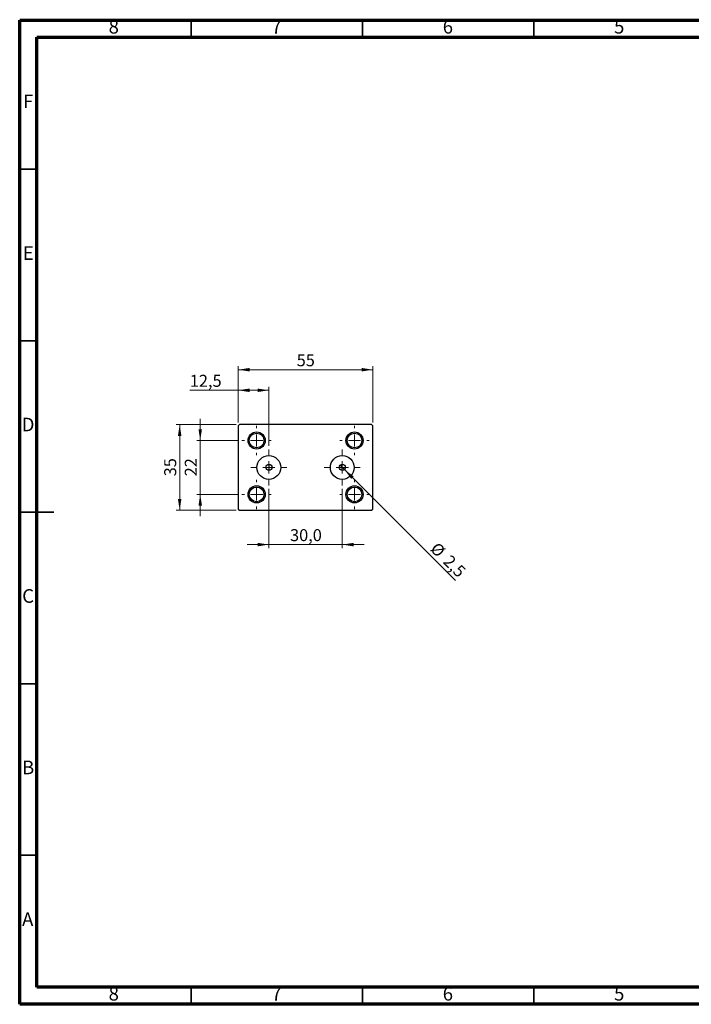
# Model space of a CAD drawing. Units: millimetres. Extents: x 15 to 415, y 5 to 292.
# Drawn here: x 15 to 211, y 5 to 292 of the extents above; entities that cross this region are included whole.
import ezdxf

# ---------------------------------------------------------------- set-up
doc = ezdxf.new("R2010")
doc.units = ezdxf.units.MM
doc.styles.add('SLDTEXTSTYLE0', font='TXT', dxfattribs={"width": 0.75})
doc.dimstyles.new('SLDDIMSTYLE0', dxfattribs={"dimtxt": 3.5, "dimasz": 3.302, "dimexe": 0, "dimexo": 0.0625, "dimgap": 0.875, "dimtad": 1, "dimdec": 0, "dimlfac": 1.4, "dimrnd": 1e-09, "dimzin": 12, "dimdsep": 46, "dimtxsty": 'SLDTEXTSTYLE0', "dimsah": 1, "dimcen": 0.09, "dimadec": 0, "dimazin": 3, "dimtfac": 1, "dimtdec": 0, "dimtofl": 0, "dimtmove": 0, "dimatfit": 3, "dimfxl": 1, "dimfrac": 2, "dimtolj": 1, "dimtzin": 12, "dimarcsym": 0})
doc.dimstyles.new('SLDDIMSTYLE2', dxfattribs={"dimtxt": 3.5, "dimasz": 3.302, "dimexe": 0, "dimexo": 0.0625, "dimgap": 0.875, "dimtad": 1, "dimdec": 0, "dimlfac": 1.4, "dimrnd": 1e-09, "dimzin": 12, "dimdsep": 46, "dimtxsty": 'SLDTEXTSTYLE0', "dimsah": 1, "dimcen": 0.09, "dimadec": 0, "dimazin": 3, "dimtfac": 1, "dimtdec": 0, "dimtmove": 0, "dimatfit": 0, "dimfxl": 1, "dimfrac": 2, "dimtolj": 1, "dimtzin": 12, "dimarcsym": 0})
doc.dimstyles.new('SLDDIMSTYLE3', dxfattribs={"dimtxt": 3.5, "dimasz": 3.302, "dimexe": 0, "dimexo": 0.0625, "dimgap": 0.875, "dimtad": 1, "dimdec": 1, "dimlfac": 1.4, "dimrnd": 1e-09, "dimzin": 12, "dimdsep": 46, "dimtxsty": 'SLDTEXTSTYLE0', "dimsah": 1, "dimcen": 0.09, "dimadec": 0, "dimazin": 3, "dimtfac": 1, "dimtofl": 0, "dimtmove": 0, "dimatfit": 3, "dimfxl": 1, "dimfrac": 2, "dimtolj": 1, "dimtzin": 12, "dimarcsym": 0})
doc.dimstyles.new('SLDDIMSTYLE4', dxfattribs={"dimtxt": 3.5, "dimasz": 3.302, "dimexe": 0, "dimexo": 0.0625, "dimgap": 0.875, "dimtad": 1, "dimdec": 1, "dimlfac": 1.4, "dimrnd": 1e-09, "dimzin": 12, "dimdsep": 46, "dimtxsty": 'SLDTEXTSTYLE0', "dimsah": 1, "dimcen": 0.09, "dimadec": 0, "dimazin": 3, "dimtfac": 1, "dimtmove": 0, "dimatfit": 0, "dimfxl": 1, "dimfrac": 2, "dimtolj": 1, "dimtzin": 12, "dimarcsym": 0})
doc.dimstyles.new('SLDDIMSTYLE5', dxfattribs={"dimtxt": 3.5, "dimasz": 3.302, "dimexe": 0, "dimexo": 0.0625, "dimgap": 0.875, "dimtad": 1, "dimdec": 1, "dimlfac": 1.4, "dimrnd": 1e-09, "dimzin": 12, "dimdsep": 46, "dimtxsty": 'SLDTEXTSTYLE0', "dimblk1": 'NONE', "dimsah": 1, "dimcen": 0, "dimadec": 0, "dimazin": 3, "dimtfac": 1, "dimtmove": 0, "dimatfit": 3, "dimldrblk": 'NONE', "dimfxl": 1, "dimfrac": 2, "dimtolj": 1, "dimtzin": 12, "dimarcsym": 0})

# ---------------------------------------------------------------- blocks, each defined once
blk = doc.blocks.new('_D_5')
at = {"color": 7, "linetype": 'Continuous', "lineweight": 0}
for p, q in [((78.14, 174.06), (60.69, 174.06)), ((61.69, 149.06), (61.69, 174.06)), ((78.14, 149.06), (60.69, 149.06))]:
    blk.add_line(p, q, dxfattribs=at)
at = {"color": 7, "linetype": 'Continuous', "lineweight": 18}
for points in [[(61.69, 174.06), (61.18, 170.76), (62.2, 170.76)], [(61.69, 149.06), (62.2, 152.36), (61.18, 152.36)]]:
    blk.add_solid(points, dxfattribs=at)
at = {"color": 7, "linetype": 'Continuous', "lineweight": 18, "insert": (57.18, 158.97), "char_height": 3.5, "attachment_point": 1, "rotation": 90, "style": 'SLDTEXTSTYLE0'}
blk.add_mtext('35', dxfattribs=at)
blk = doc.blocks.new('_D_6')
at = {"color": 7, "linetype": 'Continuous', "lineweight": 0}
for p, q in [((78.79, 174.7), (78.79, 191.06)), ((78.79, 190.06), (118.07, 190.06)), ((118.07, 174.7), (118.07, 191.06))]:
    blk.add_line(p, q, dxfattribs=at)
at = {"color": 7, "linetype": 'Continuous', "lineweight": 18}
for points in [[(78.79, 190.06), (82.09, 189.55), (82.09, 190.57)], [(118.07, 190.06), (114.77, 190.57), (114.77, 189.55)]]:
    blk.add_solid(points, dxfattribs=at)
at = {"color": 7, "linetype": 'Continuous', "lineweight": 18, "insert": (95.84, 194.57), "char_height": 3.5, "attachment_point": 1, "style": 'SLDTEXTSTYLE0'}
blk.add_mtext('55', dxfattribs=at)
blk = doc.blocks.new('_D_7')
at = {"color": 7, "linetype": 'Continuous', "lineweight": 0}
for p, q in [((67.69, 169.42), (67.69, 175.77)), ((78.86, 169.42), (66.69, 169.42)), ((67.69, 153.7), (67.69, 169.42)), ((78.86, 153.7), (66.69, 153.7)), ((67.69, 153.7), (67.69, 147.35))]:
    blk.add_line(p, q, dxfattribs=at)
at = {"color": 7, "linetype": 'Continuous', "lineweight": 18}
for points in [[(67.69, 169.42), (68.2, 172.72), (67.18, 172.72)], [(67.69, 153.7), (67.18, 150.4), (68.2, 150.4)]]:
    blk.add_solid(points, dxfattribs=at)
at = {"color": 7, "linetype": 'Continuous', "lineweight": 18, "insert": (63.18, 158.97), "char_height": 3.5, "attachment_point": 1, "rotation": 90, "style": 'SLDTEXTSTYLE0'}
blk.add_mtext('22', dxfattribs=at)
blk = doc.blocks.new('_D_8')
at = {"color": 7, "linetype": 'Continuous', "lineweight": 0}
for p, q in [((78.79, 184.06), (64.65, 184.06)), ((78.79, 174.7), (78.79, 185.06)), ((87.72, 184.06), (78.79, 184.06)), ((87.72, 167.82), (87.72, 185.06))]:
    blk.add_line(p, q, dxfattribs=at)
at = {"color": 7, "linetype": 'Continuous', "lineweight": 18}
for points in [[(78.79, 184.06), (82.09, 183.55), (82.09, 184.57)], [(87.72, 184.06), (84.41, 184.57), (84.41, 183.55)]]:
    blk.add_solid(points, dxfattribs=at)
at = {"color": 7, "linetype": 'Continuous', "lineweight": 18, "insert": (64.65, 188.57), "char_height": 3.5, "attachment_point": 1, "style": 'SLDTEXTSTYLE0'}
blk.add_mtext('12,5', dxfattribs=at)
blk = doc.blocks.new('_D_9')
at = {"color": 7, "linetype": 'Continuous', "lineweight": 0}
for p, q in [((87.72, 155.3), (87.72, 138.06)), ((109.14, 155.3), (109.14, 138.06)), ((87.72, 139.06), (81.37, 139.06)), ((87.72, 139.06), (109.14, 139.06)), ((109.14, 139.06), (115.49, 139.06))]:
    blk.add_line(p, q, dxfattribs=at)
at = {"color": 7, "linetype": 'Continuous', "lineweight": 18}
for points in [[(87.72, 139.06), (84.41, 139.57), (84.41, 138.55)], [(109.14, 139.06), (112.45, 138.55), (112.45, 139.57)]]:
    blk.add_solid(points, dxfattribs=at)
at = {"color": 7, "linetype": 'Continuous', "lineweight": 18, "insert": (93.9, 143.57), "char_height": 3.5, "attachment_point": 1, "style": 'SLDTEXTSTYLE0'}
blk.add_mtext('30,0', dxfattribs=at)
blk = doc.blocks.new('_D_10')
at = {"color": 7, "linetype": 'Continuous', "lineweight": 0}
for q in [(108.51, 162.19), (142.16, 128.55)]:
    blk.add_line((109.78, 160.93), q, dxfattribs=at)
at = {"color": 7, "linetype": 'Continuous', "lineweight": 18}
blk.add_solid([(109.78, 160.93), (111.75, 158.23), (112.47, 158.95)], dxfattribs=at)
at = {"color": 7, "linetype": 'Continuous', "lineweight": 18, "char_height": 3.5, "attachment_point": 1, "rotation": 315, "style": 'SLDTEXTSTYLE0'}
for s, insert in [('%%c', (137.04, 140.04)), ('2,5', (140.81, 136.34))]:
    blk.add_mtext(s, dxfattribs=dict(at, insert=insert))
blk = doc.blocks.new('_None')
blk = doc.blocks.new('SW_CENTERMARKSYMBOL_0')
at = {"color": 0, "linetype": 'Continuous', "lineweight": 18}
for p, q in [((0, 3.57), (0, 5.26)), ((-3.57, 0), (-5.26, 0)), ((0, 0), (-1.79, 0)), ((0, 0), (0, 1.79)), ((0, 0), (0, -1.79)), ((0, 0), (1.79, 0)), ((3.57, 0), (5.26, 0)), ((0, -3.57), (0, -5.26))]:
    blk.add_line(p, q, dxfattribs=at)
blk = doc.blocks.new('SW_CENTERMARKSYMBOL_1')
at = {"color": 0, "linetype": 'Continuous', "lineweight": 18}
for p, q in [((0, 3.57), (0, 5.26)), ((-3.57, 0), (-5.26, 0)), ((0, 0), (-1.79, 0)), ((0, 0), (0, 1.79)), ((0, 0), (0, -1.79)), ((0, 0), (1.79, 0)), ((3.57, 0), (5.26, 0)), ((0, -3.57), (0, -5.26))]:
    blk.add_line(p, q, dxfattribs=at)
blk = doc.blocks.new('SW_CENTERMARKSYMBOL_2')
at = {"color": 0, "linetype": 'Continuous', "lineweight": 18}
for p, q in [((0, 3.57), (0, 4.29)), ((-3.57, 0), (-4.29, 0)), ((0, 0), (-1.79, 0)), ((0, 0), (0, 1.79)), ((0, 0), (0, -1.79)), ((0, 0), (1.79, 0)), ((3.57, 0), (4.29, 0)), ((0, -3.57), (0, -4.29))]:
    blk.add_line(p, q, dxfattribs=at)
blk = doc.blocks.new('SW_CENTERMARKSYMBOL_3')
at = {"color": 0, "linetype": 'Continuous', "lineweight": 18}
for p, q in [((0, 3.57), (0, 4.29)), ((-3.57, 0), (-4.29, 0)), ((0, 0), (-1.79, 0)), ((0, 0), (0, 1.79)), ((0, 0), (0, -1.79)), ((0, 0), (1.79, 0)), ((3.57, 0), (4.29, 0)), ((0, -3.57), (0, -4.29))]:
    blk.add_line(p, q, dxfattribs=at)
blk = doc.blocks.new('SW_CENTERMARKSYMBOL_4')
at = {"color": 0, "linetype": 'Continuous', "lineweight": 18}
for p, q in [((0, 3.57), (0, 4.29)), ((-3.57, 0), (-4.29, 0)), ((0, 0), (-1.79, 0)), ((0, 0), (0, 1.79)), ((0, 0), (0, -1.79)), ((0, 0), (1.79, 0)), ((3.57, 0), (4.29, 0)), ((0, -3.57), (0, -4.29))]:
    blk.add_line(p, q, dxfattribs=at)
blk = doc.blocks.new('SW_CENTERMARKSYMBOL_5')
at = {"color": 0, "linetype": 'Continuous', "lineweight": 18}
for p, q in [((0, 3.57), (0, 4.29)), ((-3.57, 0), (-4.29, 0)), ((0, 0), (-1.79, 0)), ((0, 0), (0, 1.79)), ((0, 0), (0, -1.79)), ((0, 0), (1.79, 0)), ((3.57, 0), (4.29, 0)), ((0, -3.57), (0, -4.29))]:
    blk.add_line(p, q, dxfattribs=at)

msp = doc.modelspace()

# ---------------------------------------------------------------- linework, layer by layer
at = {"color": 7, "linetype": 'Continuous', "lineweight": 70}
for p, q in [((15, 5), (15, 292)), ((15, 292), (415, 292)), ((20, 10), (20, 287)), ((20, 287), (410, 287)), ((410, 10), (20, 10)), ((415, 5), (15, 5))]:
    msp.add_line(p, q, dxfattribs=at)
at = {"color": 7, "linetype": 'Continuous', "lineweight": 35}
for p, q in [((65, 287), (65, 292)), ((115, 287), (115, 292)), ((165, 287), (165, 292)), ((20, 248.5), (15, 248.5)), ((20, 198.5), (15, 198.5)), ((14.999, 148.5), (25.001, 148.5)), ((20, 148.5), (15, 148.5)), ((20, 98.5), (15, 98.5)), ((20, 48.5), (15, 48.5)), ((65, 10), (65, 5)), ((115, 10), (115, 5)), ((165, 10), (165, 5))]:
    msp.add_line(p, q, dxfattribs=at)
at = {"color": 7, "linetype": 'Continuous', "lineweight": 25}
for p, q in [((79.1443, 174.06), (78.7871, 173.7029)), ((78.7871, 173.7029), (78.7871, 149.4171)), ((117.7157, 174.06), (79.1443, 174.06)), ((118.0729, 173.7029), (117.7157, 174.06)), ((118.0729, 149.4171), (118.0729, 173.7029)), ((78.7871, 149.4171), (79.1443, 149.06)), ((117.7157, 149.06), (118.0729, 149.4171)), ((79.1443, 149.06), (117.7157, 149.06))]:
    msp.add_line(p, q, dxfattribs=at)
at = {"color": 7, "linetype": 'Continuous', "lineweight": 25, "flags": 128}
for points in [[(87.7529, 162.4521), (87.7382, 162.2535), (87.7157, 161.56)], [(87.7157, 161.56), (87.7382, 160.8665), (87.7529, 160.6679)]]:
    msp.add_lwpolyline(points, dxfattribs=at)
at = {"color": 7, "linetype": 'Continuous', "lineweight": 25}
for centre, radius in [((84.1443, 169.4171), 2.5), ((84.1443, 169.4171), 2.1429), ((112.7157, 169.4171), 2.5), ((112.7157, 169.4171), 2.1429), ((87.7157, 161.56), 3.4714), ((109.1443, 161.56), 3.4714), ((87.7157, 161.56), 0.8929), ((109.1443, 161.56), 0.8929), ((84.1443, 153.7029), 2.5), ((84.1443, 153.7029), 2.1429), ((112.7157, 153.7029), 2.5), ((112.7157, 153.7029), 2.1429)]:
    msp.add_circle(centre, radius, dxfattribs=at)
for start, end in [(175.223969, 184.776031), (355.223969, 4.776031)]:
    msp.add_arc((98.43, 161.56), 10.7143, start, end, dxfattribs=at)

# ---------------------------------------------------------------- block references
at = {"color": 7, "linetype": 'Continuous', "lineweight": 0}
for name, p in [('SW_CENTERMARKSYMBOL_3', (84.1443, 169.4171)), ('SW_CENTERMARKSYMBOL_2', (112.7157, 169.4171)), ('SW_CENTERMARKSYMBOL_0', (87.7157, 161.56)), ('SW_CENTERMARKSYMBOL_1', (109.1443, 161.56)), ('SW_CENTERMARKSYMBOL_4', (84.1443, 153.7029)), ('SW_CENTERMARKSYMBOL_5', (112.7157, 153.7029))]:
    msp.add_blockref(name, p, dxfattribs=at)

# ---------------------------------------------------------------- texts
at = {"color": 7, "linetype": 'Continuous', "lineweight": 0, "char_height": 3.9688, "attachment_point": 2, "style": 'SLDTEXTSTYLE0'}
for s, insert in [('8', (42.46, 292.0602)), ('7', (89.96, 292.0602)), ('6', (139.96, 292.0602)), ('5', (189.96, 292.0602)), ('F', (17.4577, 270.3102)), ('E', (17.5078, 226.0602)), ('D', (17.4527, 176.0602)), ('C', (17.4587, 126.0602)), ('B', (17.4706, 76.0602)), ('A', (17.3397, 31.8102)), ('8', (42.46, 10.0602)), ('7', (89.96, 10.0602)), ('6', (139.96, 10.0602)), ('5', (189.96, 10.0602))]:
    msp.add_mtext(s, dxfattribs=dict(at, insert=insert))

# ---------------------------------------------------------------- dimensions: what is measured, and where the dimension line sits
at = {"color": 7, "linetype": 'Continuous', "lineweight": 18}
for base, p1, p2, dimstyle, picture, middle in [((118.0729, 190.06), (78.7871, 173.7029), (118.0729, 173.7029), 'SLDDIMSTYLE0', '_D_6', (98.43, 190.06)), ((78.7871, 184.06), (87.7157, 166.8171), (78.7871, 173.7029), 'SLDDIMSTYLE3', '_D_8', (69.1716, 184.06)), ((109.1443, 139.06), (87.7157, 156.3029), (109.1443, 156.3029), 'SLDDIMSTYLE4', '_D_9', (98.43, 139.06))]:
    dim = msp.add_linear_dim(base=base, p1=p1, p2=p2, dimstyle=dimstyle, dxfattribs=at)
    dim.commit()
    dim.dimension.update_dxf_attribs({"geometry": picture, "text_midpoint": middle, "dimtype": 160})
for base, p1, p2, dimstyle, picture, middle in [((67.6871, 169.4171), (79.8586, 153.7029), (79.8586, 169.4171), 'SLDDIMSTYLE2', '_D_7', (67.6871, 161.56)), ((61.6871, 174.06), (79.1443, 149.06), (79.1443, 174.06), 'SLDDIMSTYLE0', '_D_5', (61.6871, 161.56))]:
    dim = msp.add_linear_dim(base=base, p1=p1, p2=p2, angle=90, dimstyle=dimstyle, dxfattribs=at)
    dim.commit()
    dim.dimension.update_dxf_attribs({"geometry": picture, "text_midpoint": middle, "dimtype": 160})
dim = msp.add_diameter_dim_2p(p1=(108.5129, 162.1913), p2=(109.7756, 160.9287), dimstyle='SLDDIMSTYLE5', dxfattribs=at)
dim.commit()
dim.dimension.update_dxf_attribs({"geometry": '_D_10', "text_midpoint": (138.0729, 132.6314), "dimtype": 163})

doc.saveas('drawing.dxf')
